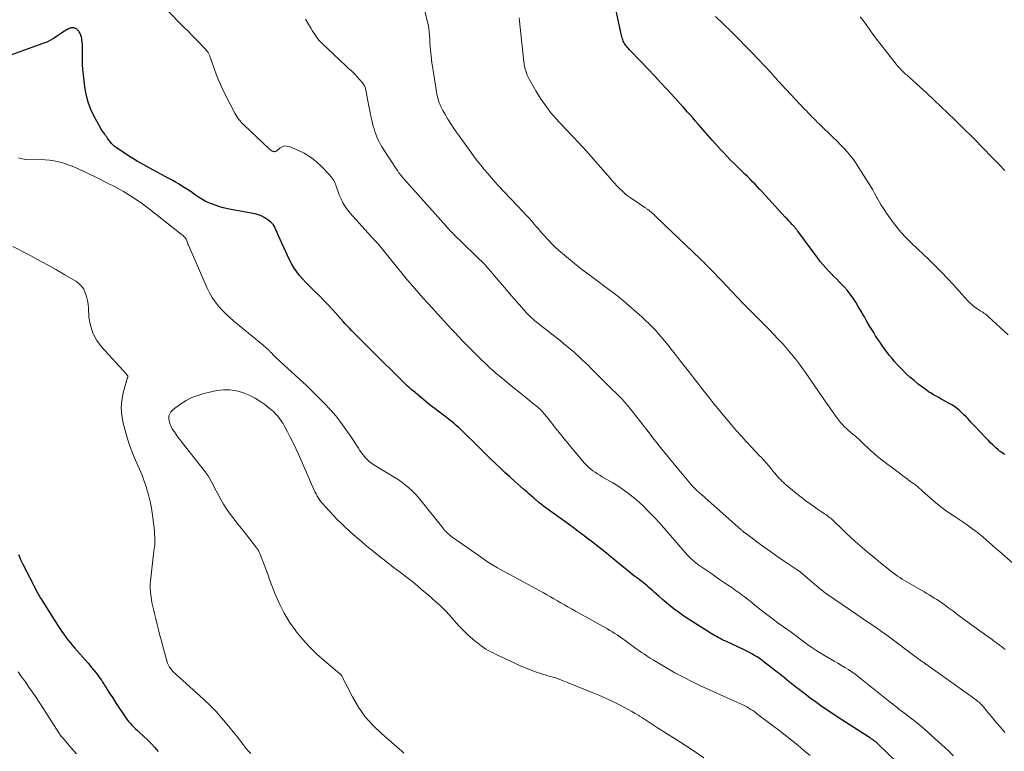
# Model space of a CAD drawing. Units: feet. Extents: x 1915000 to 1920046, y 550000 to 555003.
# Drawn here: x 1916032 to 1916235, y 550420 to 550571 of the extents above; entities that cross this region are included whole.
import ezdxf

# ---------------------------------------------------------------- set-up
doc = ezdxf.new("R2010")
doc.units = ezdxf.units.FT
doc.header["$LTSCALE"] = 100
doc.header["$MEASUREMENT"] = 0
doc.layers.add('CONTOUR INDEX', color=32, linetype='Continuous', lineweight=25)
doc.layers.add('CONTOUR INTERMEDIATE', color=40, linetype='Continuous', lineweight=15)

msp = doc.modelspace()

# ---------------------------------------------------------------- linework, layer by layer
at = {"layer": 'CONTOUR INDEX', "flags": 128}
for points, elevation in [([(1916234.98, 550481.35), (1916234.67, 550481.51), (1916234.38, 550481.68), (1916234.09, 550481.87), (1916233.82, 550482.07), (1916233.56, 550482.29), (1916233.01, 550482.79), (1916232.48, 550483.28), (1916231.96, 550483.77), (1916231.46, 550484.28), (1916230.96, 550484.79), (1916228.62, 550487.26), (1916228.28, 550487.63), (1916227.93, 550488), (1916227.59, 550488.37), (1916227.25, 550488.75), (1916226.9, 550489.12), (1916226.55, 550489.49), (1916226.19, 550489.84), (1916225.82, 550490.19), (1916225.62, 550490.36), (1916225.13, 550490.77), (1916224.62, 550491.16), (1916224.09, 550491.51), (1916223.54, 550491.84), (1916222.33, 550492.51), (1916221.8, 550492.81), (1916221.27, 550493.1), (1916220.73, 550493.4), (1916220.2, 550493.69), (1916219.68, 550494), (1916219.16, 550494.32), (1916218.66, 550494.67), (1916218.18, 550495.03), (1916217.05, 550495.9), (1916216.17, 550496.61), (1916215.32, 550497.34), (1916214.5, 550498.11), (1916213.7, 550498.91), (1916213.25, 550499.37), (1916212.7, 550499.96), (1916212.16, 550500.56), (1916211.64, 550501.18), (1916211.13, 550501.8), (1916210.64, 550502.44), (1916210.16, 550503.09), (1916209.69, 550503.75), (1916209.23, 550504.41), (1916208.66, 550505.26), (1916208.24, 550505.89), (1916207.84, 550506.52), (1916207.44, 550507.16), (1916207.05, 550507.8), (1916206.66, 550508.45), (1916206.28, 550509.1), (1916205.91, 550509.76), (1916205.54, 550510.41), (1916205.44, 550510.59), (1916205.01, 550511.33), (1916204.57, 550512.06), (1916204.12, 550512.79), (1916203.65, 550513.51), (1916203.52, 550513.7), (1916202.96, 550514.49), (1916202.37, 550515.26), (1916201.74, 550515.99), (1916201.07, 550516.69), (1916200.81, 550516.95), (1916200.22, 550517.55), (1916199.63, 550518.14), (1916199.05, 550518.74), (1916198.46, 550519.33), (1916197.89, 550519.94), (1916197.34, 550520.57), (1916196.82, 550521.22), (1916196.31, 550521.88), (1916192.2, 550527.47), (1916192.12, 550527.57), (1916192.04, 550527.68), (1916191.96, 550527.78), (1916191.88, 550527.88), (1916191.8, 550527.98), (1916191.72, 550528.08), (1916191.63, 550528.18), (1916191.54, 550528.28), (1916191.01, 550528.85), (1916190.65, 550529.24), (1916190.3, 550529.62), (1916189.95, 550530), (1916189.59, 550530.39), (1916184.84, 550535.57), (1916184.35, 550536.1), (1916183.84, 550536.64), (1916183.34, 550537.17), (1916182.83, 550537.69), (1916182.31, 550538.21), (1916181.79, 550538.73), (1916181.27, 550539.24), (1916180.75, 550539.75), (1916179.54, 550540.93), (1916178.89, 550541.57), (1916178.23, 550542.23), (1916177.59, 550542.89), (1916176.96, 550543.55), (1916176.33, 550544.23), (1916175.71, 550544.91), (1916175.09, 550545.59), (1916174.48, 550546.28), (1916171.58, 550549.59), (1916171.03, 550550.22), (1916170.47, 550550.85), (1916169.92, 550551.48), (1916169.36, 550552.1), (1916168.47, 550553.12), (1916168.36, 550553.24), (1916168.25, 550553.36), (1916168.15, 550553.48), (1916168.04, 550553.6), (1916167.93, 550553.72), (1916167.82, 550553.84), (1916167.71, 550553.96), (1916167.61, 550554.08), (1916165.21, 550556.7), (1916163.9, 550558.12), (1916162.58, 550559.54), (1916161.25, 550560.94), (1916159.91, 550562.35), (1916157.37, 550565), (1916157.19, 550565.2), (1916157.01, 550565.4), (1916156.84, 550565.6), (1916156.67, 550565.81), (1916156.52, 550566.03), (1916156.38, 550566.25), (1916156.26, 550566.48), (1916156.15, 550566.73), (1916156.13, 550566.78), (1916156.03, 550567.05), (1916155.94, 550567.33), (1916155.86, 550567.61), (1916155.79, 550567.9), (1916153.87, 550576.92)], 900), ([(1916212.83, 550417.58), (1916208.65, 550421.65), (1916208.54, 550421.75), (1916208.43, 550421.85), (1916208.32, 550421.95), (1916208.2, 550422.05), (1916208.11, 550422.11), (1916208.04, 550422.17), (1916207.96, 550422.23), (1916207.89, 550422.28), (1916207.81, 550422.34), (1916207.64, 550422.45), (1916207.48, 550422.55), (1916207.32, 550422.66), (1916207.15, 550422.77), (1916206.99, 550422.87), (1916200.32, 550427.15), (1916199.18, 550427.9), (1916198.04, 550428.66), (1916196.92, 550429.45), (1916195.8, 550430.25), (1916194.7, 550431.06), (1916193.61, 550431.89), (1916192.53, 550432.73), (1916191.45, 550433.58), (1916190.42, 550434.41), (1916189.4, 550435.22), (1916188.39, 550436.03), (1916187.36, 550436.83), (1916186.34, 550437.63), (1916185.26, 550438.48), (1916184.77, 550438.85), (1916184.27, 550439.2), (1916183.76, 550439.54), (1916183.24, 550439.87), (1916182.71, 550440.18), (1916182.17, 550440.48), (1916181.63, 550440.76), (1916181.08, 550441.03), (1916177.28, 550442.77), (1916176.89, 550442.96), (1916176.51, 550443.15), (1916176.13, 550443.34), (1916175.75, 550443.54), (1916175.37, 550443.75), (1916175, 550443.96), (1916174.63, 550444.18), (1916174.27, 550444.4), (1916170.14, 550447.01), (1916169.26, 550447.58), (1916168.39, 550448.17), (1916167.53, 550448.77), (1916166.68, 550449.4), (1916165.86, 550450.04), (1916165.04, 550450.7), (1916164.24, 550451.39), (1916163.46, 550452.09), (1916162.62, 550452.86), (1916162.24, 550453.21), (1916161.85, 550453.55), (1916161.45, 550453.89), (1916161.05, 550454.22), (1916160.64, 550454.55), (1916160.24, 550454.88), (1916159.82, 550455.2), (1916159.41, 550455.51), (1916159.05, 550455.78), (1916158.45, 550456.24), (1916157.86, 550456.7), (1916157.27, 550457.16), (1916156.69, 550457.64), (1916153.66, 550460.15), (1916152.7, 550460.94), (1916151.73, 550461.72), (1916150.75, 550462.5), (1916149.77, 550463.26), (1916148.78, 550464.02), (1916147.79, 550464.78), (1916146.79, 550465.52), (1916145.78, 550466.26), (1916139.69, 550470.7), (1916139.46, 550470.87), (1916139.23, 550471.04), (1916139, 550471.21), (1916138.78, 550471.39), (1916138.61, 550471.52), (1916138.47, 550471.64), (1916138.33, 550471.75), (1916138.19, 550471.87), (1916138.05, 550471.99), (1916137.92, 550472.11), (1916137.78, 550472.23), (1916137.64, 550472.35), (1916137.51, 550472.47), (1916137.03, 550472.89), (1916136.66, 550473.22), (1916136.28, 550473.55), (1916135.91, 550473.88), (1916135.54, 550474.21), (1916133.71, 550475.81), (1916132.7, 550476.72), (1916131.69, 550477.64), (1916130.7, 550478.58), (1916129.72, 550479.53), (1916128.75, 550480.48), (1916127.78, 550481.44), (1916126.81, 550482.4), (1916125.84, 550483.35), (1916123.18, 550485.98), (1916122.69, 550486.45), (1916122.19, 550486.92), (1916121.67, 550487.37), (1916121.15, 550487.81), (1916120.62, 550488.24), (1916120.08, 550488.66), (1916119.54, 550489.08), (1916118.99, 550489.49), (1916118.2, 550490.07), (1916117.27, 550490.78), (1916116.34, 550491.49), (1916115.42, 550492.23), (1916114.52, 550492.97), (1916112.75, 550494.47), (1916112.44, 550494.73), (1916112.14, 550494.99), (1916111.84, 550495.26), (1916111.55, 550495.54), (1916111.26, 550495.82), (1916110.97, 550496.09), (1916110.68, 550496.38), (1916110.39, 550496.66), (1916108.99, 550498.05), (1916108, 550499.02), (1916107.01, 550500), (1916106.02, 550500.98), (1916105.04, 550501.96), (1916101.84, 550505.14), (1916101.39, 550505.59), (1916100.94, 550506.04), (1916100.5, 550506.5), (1916100.05, 550506.95), (1916099.61, 550507.41), (1916099.18, 550507.88), (1916098.74, 550508.35), (1916098.32, 550508.82), (1916096.14, 550511.23), (1916095.25, 550512.2), (1916094.34, 550513.15), (1916093.42, 550514.09), (1916092.48, 550515.01), (1916091.98, 550515.49), (1916091.29, 550516.17), (1916090.61, 550516.87), (1916089.96, 550517.58), (1916089.32, 550518.31), (1916088.73, 550519.07), (1916088.18, 550519.86), (1916087.69, 550520.69), (1916087.25, 550521.55), (1916084.91, 550526.64), (1916084.74, 550527.01), (1916084.58, 550527.37), (1916084.43, 550527.74), (1916084.28, 550528.11), (1916084.1, 550528.46), (1916083.9, 550528.79), (1916083.64, 550529.08), (1916083.35, 550529.34), (1916082.78, 550529.79), (1916082.16, 550530.22), (1916081.5, 550530.57), (1916080.8, 550530.83), (1916080.08, 550531.03), (1916074.4, 550532.11), (1916073.61, 550532.29), (1916072.83, 550532.49), (1916072.06, 550532.74), (1916071.31, 550533.02), (1916070.57, 550533.34), (1916069.84, 550533.69), (1916069.15, 550534.09), (1916068.47, 550534.52), (1916067.85, 550534.94), (1916067.17, 550535.4), (1916066.49, 550535.85), (1916065.8, 550536.29), (1916065.11, 550536.73), (1916064.42, 550537.16), (1916063.71, 550537.57), (1916063, 550537.98), (1916062.28, 550538.37), (1916058.25, 550540.53), (1916057, 550541.21), (1916055.77, 550541.93), (1916054.56, 550542.67), (1916053.37, 550543.44), (1916051.42, 550544.74), (1916051.21, 550544.88), (1916051.01, 550545.04), (1916050.83, 550545.21), (1916050.66, 550545.4), (1916050.49, 550545.59), (1916050.33, 550545.79), (1916050.17, 550545.99), (1916050.02, 550546.19), (1916049.68, 550546.67), (1916049.48, 550546.95), (1916049.27, 550547.23), (1916049.07, 550547.5), (1916048.86, 550547.78), (1916048.66, 550548.06), (1916048.47, 550548.34), (1916048.29, 550548.63), (1916048.12, 550548.93), (1916046.9, 550551.18), (1916046.21, 550552.63), (1916045.64, 550554.12), (1916045.25, 550555.67), (1916044.97, 550557.25), (1916044.67, 550559.79), (1916044.57, 550560.83), (1916044.5, 550561.86), (1916044.47, 550562.9), (1916044.47, 550563.94), (1916044.49, 550565.03), (1916044.49, 550565.52), (1916044.47, 550566.01), (1916044.43, 550566.5), (1916044.37, 550566.99), (1916044.35, 550567.18), (1916044.27, 550567.57), (1916044.16, 550567.94), (1916044, 550568.3), (1916043.82, 550568.65), (1916043.74, 550568.76), (1916043.54, 550569.01), (1916043.31, 550569.21), (1916043.04, 550569.34), (1916042.74, 550569.44), (1916042.42, 550569.46), (1916042.11, 550569.43), (1916041.81, 550569.35), (1916041.51, 550569.22), (1916041.43, 550569.17), (1916041.1, 550568.98), (1916040.78, 550568.78), (1916040.46, 550568.57), (1916040.15, 550568.36), (1916039.36, 550567.8), (1916038.64, 550567.33), (1916037.89, 550566.9), (1916037.12, 550566.53), (1916036.32, 550566.21), (1916027.57, 550563.03)], 880), ([(1916031.27, 550460.67), (1916031.69, 550459.67), (1916032.16, 550458.69), (1916035.05, 550453.04), (1916035.15, 550452.86), (1916035.25, 550452.67), (1916035.35, 550452.49), (1916035.45, 550452.31), (1916035.55, 550452.13), (1916035.66, 550451.95), (1916035.77, 550451.77), (1916035.88, 550451.59), (1916039.38, 550446.05), (1916039.78, 550445.44), (1916040.18, 550444.83), (1916040.61, 550444.23), (1916041.04, 550443.64), (1916041.49, 550443.06), (1916041.94, 550442.49), (1916042.41, 550441.92), (1916042.88, 550441.37), (1916045.57, 550438.29), (1916045.97, 550437.82), (1916046.37, 550437.35), (1916046.76, 550436.88), (1916047.14, 550436.4), (1916047.36, 550436.14), (1916047.63, 550435.79), (1916047.89, 550435.43), (1916048.15, 550435.07), (1916048.4, 550434.71), (1916048.64, 550434.34), (1916048.88, 550433.97), (1916049.12, 550433.6), (1916049.36, 550433.22), (1916049.73, 550432.62), (1916050.15, 550431.95), (1916050.58, 550431.28), (1916051.02, 550430.62), (1916051.45, 550429.95), (1916053.43, 550426.98), (1916053.72, 550426.56), (1916054.04, 550426.16), (1916054.37, 550425.77), (1916054.72, 550425.39), (1916055.09, 550425.03), (1916055.46, 550424.68), (1916055.83, 550424.33), (1916056.22, 550423.98), (1916057.1, 550423.2), (1916057.9, 550422.45), (1916058.68, 550421.67), (1916059.43, 550420.86), (1916060.14, 550420.02)], 880)]:
    msp.add_lwpolyline(points, dxfattribs=dict(at, elevation=elevation))
at = {"layer": 'CONTOUR INTERMEDIATE', "flags": 128}
for points, elevation in [([(1916224.3, 550419.13), (1916223.26, 550420.12), (1916219.07, 550423.97), (1916218.25, 550424.7), (1916217.43, 550425.4), (1916216.58, 550426.09), (1916215.72, 550426.75), (1916214.91, 550427.36), (1916214.45, 550427.71), (1916213.98, 550428.06), (1916213.52, 550428.42), (1916213.06, 550428.78), (1916212.61, 550429.14), (1916212.15, 550429.5), (1916211.69, 550429.86), (1916211.24, 550430.22), (1916204.72, 550435.43), (1916204.04, 550435.95), (1916203.35, 550436.45), (1916202.64, 550436.92), (1916201.91, 550437.37), (1916201.18, 550437.8), (1916200.44, 550438.23), (1916199.7, 550438.66), (1916198.96, 550439.09), (1916197.68, 550439.83), (1916196.78, 550440.37), (1916195.9, 550440.93), (1916195.04, 550441.52), (1916194.2, 550442.13), (1916193.1, 550442.95), (1916192.81, 550443.16), (1916192.52, 550443.38), (1916192.23, 550443.59), (1916191.94, 550443.8), (1916191.66, 550444.01), (1916191.37, 550444.22), (1916191.07, 550444.43), (1916190.78, 550444.64), (1916189.21, 550445.76), (1916188.14, 550446.54), (1916187.07, 550447.33), (1916186.02, 550448.13), (1916184.98, 550448.95), (1916182.99, 550450.54), (1916182.62, 550450.84), (1916182.24, 550451.14), (1916181.86, 550451.43), (1916181.48, 550451.73), (1916181.43, 550451.76), (1916181.07, 550452.04), (1916180.72, 550452.3), (1916180.35, 550452.57), (1916179.99, 550452.83), (1916179.62, 550453.08), (1916179.26, 550453.34), (1916178.89, 550453.59), (1916178.52, 550453.85), (1916177.65, 550454.45), (1916176.84, 550455), (1916176.03, 550455.56), (1916175.23, 550456.11), (1916174.42, 550456.67), (1916171.74, 550458.51), (1916171.41, 550458.74), (1916171.09, 550458.99), (1916170.78, 550459.24), (1916170.48, 550459.51), (1916170.19, 550459.79), (1916169.9, 550460.07), (1916169.62, 550460.36), (1916169.35, 550460.66), (1916163.66, 550467.16), (1916163.3, 550467.56), (1916162.94, 550467.96), (1916162.57, 550468.35), (1916162.2, 550468.74), (1916161.23, 550469.73), (1916160.36, 550470.6), (1916159.46, 550471.43), (1916158.53, 550472.23), (1916157.57, 550473.01), (1916156.97, 550473.48), (1916155.99, 550474.2), (1916154.99, 550474.89), (1916153.96, 550475.53), (1916152.91, 550476.15), (1916151.8, 550476.76), (1916151.3, 550477.05), (1916150.8, 550477.35), (1916150.32, 550477.68), (1916149.84, 550478.01), (1916149.39, 550478.37), (1916148.95, 550478.75), (1916148.54, 550479.16), (1916148.15, 550479.59), (1916146.33, 550481.72), (1916145.53, 550482.67), (1916144.73, 550483.63), (1916143.94, 550484.6), (1916143.15, 550485.58), (1916142.63, 550486.24), (1916142.11, 550486.89), (1916141.59, 550487.54), (1916141.08, 550488.19), (1916140.56, 550488.83), (1916139.96, 550489.58), (1916139.74, 550489.85), (1916139.51, 550490.12), (1916139.27, 550490.37), (1916139.02, 550490.63), (1916138.77, 550490.87), (1916138.51, 550491.11), (1916138.25, 550491.34), (1916137.98, 550491.56), (1916134.21, 550494.57), (1916133.34, 550495.27), (1916132.48, 550495.97), (1916131.62, 550496.68), (1916130.77, 550497.39), (1916129.92, 550498.11), (1916129.5, 550498.47), (1916129.08, 550498.84), (1916128.67, 550499.21), (1916128.27, 550499.58), (1916127.87, 550499.96), (1916127.47, 550500.34), (1916127.07, 550500.72), (1916126.68, 550501.11), (1916123.66, 550504.15), (1916122.91, 550504.91), (1916122.15, 550505.69), (1916121.41, 550506.46), (1916120.67, 550507.25), (1916119.93, 550508.04), (1916119.2, 550508.83), (1916118.47, 550509.62), (1916117.75, 550510.42), (1916116.65, 550511.63), (1916115.74, 550512.65), (1916114.83, 550513.66), (1916113.93, 550514.69), (1916113.04, 550515.71), (1916112.15, 550516.75), (1916111.27, 550517.79), (1916110.39, 550518.83), (1916109.53, 550519.88), (1916105.43, 550524.9), (1916105.26, 550525.1), (1916105.09, 550525.3), (1916104.91, 550525.49), (1916104.73, 550525.69), (1916104.55, 550525.88), (1916104.37, 550526.07), (1916104.19, 550526.26), (1916104.02, 550526.46), (1916099.75, 550531.18), (1916099.19, 550531.87), (1916098.69, 550532.58), (1916098.25, 550533.34), (1916097.87, 550534.14), (1916097.51, 550535), (1916097.35, 550535.39), (1916097.2, 550535.78), (1916097.06, 550536.17), (1916096.93, 550536.56), (1916096.88, 550536.71), (1916096.77, 550537.03), (1916096.64, 550537.34), (1916096.5, 550537.65), (1916096.35, 550537.95), (1916096.17, 550538.24), (1916095.99, 550538.51), (1916095.78, 550538.78), (1916095.55, 550539.03), (1916093.82, 550540.85), (1916092.71, 550541.86), (1916091.54, 550542.78), (1916090.26, 550543.55), (1916088.92, 550544.21), (1916087.14, 550544.95), (1916086.64, 550545.06), (1916086.17, 550545.07), (1916085.72, 550544.92), (1916085.28, 550544.66), (1916084.6, 550544.06), (1916084.52, 550544.01), (1916084.44, 550543.96), (1916084.35, 550543.92), (1916084.25, 550543.9), (1916084.21, 550543.89), (1916084.1, 550543.88), (1916083.98, 550543.89), (1916083.87, 550543.92), (1916083.76, 550543.96), (1916083.67, 550544), (1916083.53, 550544.08), (1916083.39, 550544.17), (1916083.25, 550544.27), (1916083.13, 550544.38), (1916077.82, 550549.4), (1916077.54, 550549.67), (1916077.28, 550549.95), (1916077.02, 550550.24), (1916076.77, 550550.53), (1916076.54, 550550.84), (1916076.32, 550551.16), (1916076.13, 550551.49), (1916075.94, 550551.83), (1916073.89, 550555.85), (1916073.28, 550557.12), (1916072.7, 550558.41), (1916072.17, 550559.72), (1916071.68, 550561.04), (1916070.85, 550563.43), (1916070.8, 550563.57), (1916070.75, 550563.71), (1916070.69, 550563.85), (1916070.63, 550563.99), (1916070.57, 550564.12), (1916070.5, 550564.25), (1916070.41, 550564.37), (1916070.32, 550564.49), (1916070.16, 550564.69), (1916069.98, 550564.91), (1916069.79, 550565.12), (1916069.6, 550565.33), (1916069.41, 550565.54), (1916068.41, 550566.6), (1916067.7, 550567.33), (1916067, 550568.05), (1916066.29, 550568.77), (1916065.57, 550569.49), (1916061.74, 550573.29)], 884), ([(1916235, 550441.06), (1916234.61, 550441.38), (1916234.22, 550441.69), (1916233.82, 550442), (1916233.42, 550442.3), (1916233.02, 550442.6), (1916232.61, 550442.89), (1916232.2, 550443.18), (1916231.28, 550443.82), (1916230.41, 550444.43), (1916229.55, 550445.05), (1916228.69, 550445.68), (1916227.83, 550446.31), (1916224.94, 550448.46), (1916224.36, 550448.9), (1916223.77, 550449.34), (1916223.18, 550449.77), (1916222.59, 550450.21), (1916222.4, 550450.34), (1916221.91, 550450.7), (1916221.4, 550451.05), (1916220.88, 550451.39), (1916220.36, 550451.71), (1916219.84, 550452.03), (1916219.31, 550452.35), (1916218.78, 550452.66), (1916218.25, 550452.97), (1916214.67, 550455.03), (1916214.18, 550455.31), (1916213.7, 550455.61), (1916213.23, 550455.92), (1916212.77, 550456.23), (1916212.31, 550456.56), (1916211.86, 550456.9), (1916211.41, 550457.24), (1916210.97, 550457.59), (1916208.83, 550459.32), (1916207.85, 550460.12), (1916206.88, 550460.93), (1916205.91, 550461.75), (1916204.95, 550462.57), (1916204, 550463.41), (1916203.07, 550464.26), (1916202.14, 550465.13), (1916201.23, 550466.01), (1916199.64, 550467.55), (1916199.42, 550467.77), (1916199.19, 550467.97), (1916198.96, 550468.18), (1916198.72, 550468.37), (1916198.47, 550468.56), (1916198.22, 550468.75), (1916197.97, 550468.93), (1916197.71, 550469.1), (1916197.44, 550469.27), (1916197.05, 550469.53), (1916196.66, 550469.79), (1916196.27, 550470.05), (1916195.89, 550470.32), (1916194.75, 550471.13), (1916193.81, 550471.81), (1916192.88, 550472.51), (1916191.97, 550473.23), (1916191.07, 550473.97), (1916189.54, 550475.25), (1916189.21, 550475.54), (1916188.88, 550475.84), (1916188.57, 550476.16), (1916188.27, 550476.49), (1916187.98, 550476.83), (1916187.69, 550477.17), (1916187.4, 550477.51), (1916187.12, 550477.85), (1916186.57, 550478.53), (1916186.11, 550479.09), (1916185.63, 550479.64), (1916185.15, 550480.17), (1916184.65, 550480.7), (1916184.15, 550481.22), (1916183.65, 550481.74), (1916183.15, 550482.27), (1916182.66, 550482.8), (1916181.53, 550484.02), (1916180.48, 550485.17), (1916179.45, 550486.33), (1916178.44, 550487.51), (1916177.44, 550488.7), (1916176.57, 550489.75), (1916175.71, 550490.79), (1916174.86, 550491.84), (1916174.01, 550492.89), (1916173.17, 550493.95), (1916172.34, 550495.01), (1916171.51, 550496.07), (1916170.68, 550497.13), (1916169.85, 550498.2), (1916169.6, 550498.53), (1916168.78, 550499.59), (1916167.96, 550500.64), (1916167.13, 550501.7), (1916166.31, 550502.75), (1916165.38, 550503.93), (1916165.01, 550504.39), (1916164.64, 550504.85), (1916164.26, 550505.3), (1916163.88, 550505.75), (1916163.5, 550506.2), (1916163.11, 550506.64), (1916162.71, 550507.07), (1916162.3, 550507.49), (1916161.95, 550507.85), (1916161.35, 550508.45), (1916160.75, 550509.04), (1916160.13, 550509.61), (1916159.5, 550510.17), (1916156.78, 550512.56), (1916156.34, 550512.93), (1916155.9, 550513.31), (1916155.45, 550513.67), (1916155, 550514.03), (1916154.55, 550514.38), (1916154.09, 550514.73), (1916153.63, 550515.08), (1916153.17, 550515.43), (1916149.29, 550518.31), (1916148.06, 550519.24), (1916146.84, 550520.19), (1916145.63, 550521.16), (1916144.44, 550522.14), (1916143.57, 550522.87), (1916142.83, 550523.51), (1916142.11, 550524.17), (1916141.42, 550524.86), (1916140.75, 550525.56), (1916139.54, 550526.88), (1916139.07, 550527.41), (1916138.61, 550527.93), (1916138.15, 550528.46), (1916137.69, 550529), (1916137.61, 550529.09), (1916137.19, 550529.58), (1916136.77, 550530.06), (1916136.34, 550530.53), (1916135.9, 550531), (1916135.46, 550531.47), (1916135.02, 550531.93), (1916134.58, 550532.4), (1916134.14, 550532.86), (1916130.4, 550536.85), (1916129.64, 550537.67), (1916128.9, 550538.5), (1916128.17, 550539.35), (1916127.45, 550540.21), (1916126.74, 550541.08), (1916126.05, 550541.95), (1916125.37, 550542.85), (1916124.71, 550543.74), (1916122.23, 550547.16), (1916121.63, 550548.01), (1916121.04, 550548.87), (1916120.48, 550549.75), (1916119.92, 550550.63), (1916119.29, 550551.68), (1916119.07, 550552.05), (1916118.86, 550552.42), (1916118.66, 550552.8), (1916118.47, 550553.19), (1916118.3, 550553.58), (1916118.14, 550553.98), (1916118, 550554.39), (1916117.89, 550554.8), (1916117.87, 550554.86), (1916117.76, 550555.31), (1916117.66, 550555.76), (1916117.57, 550556.21), (1916117.5, 550556.66), (1916116.66, 550561.96), (1916116.64, 550562.09), (1916116.62, 550562.22), (1916116.6, 550562.35), (1916116.58, 550562.48), (1916116.56, 550562.61), (1916116.54, 550562.74), (1916116.53, 550562.87), (1916116.51, 550563), (1916116.34, 550564.85), (1916116.28, 550565.61), (1916116.22, 550566.37), (1916116.17, 550567.13), (1916116.12, 550567.9), (1916116.06, 550568.66), (1916115.97, 550569.41), (1916115.84, 550570.16), (1916115.68, 550570.91), (1916115.24, 550572.7)], 892), ([(1916236.65, 550458.86), (1916233.65, 550461.45), (1916232.99, 550462.02), (1916232.33, 550462.59), (1916231.68, 550463.17), (1916231.04, 550463.75), (1916230.38, 550464.32), (1916229.72, 550464.88), (1916229.03, 550465.42), (1916228.34, 550465.94), (1916228.05, 550466.15), (1916227.2, 550466.76), (1916226.34, 550467.37), (1916225.47, 550467.95), (1916224.6, 550468.53), (1916223.94, 550468.96), (1916222.81, 550469.73), (1916221.7, 550470.55), (1916220.63, 550471.41), (1916219.58, 550472.31), (1916217.95, 550473.79), (1916217.74, 550473.98), (1916217.54, 550474.17), (1916217.33, 550474.35), (1916217.12, 550474.53), (1916216.91, 550474.71), (1916216.69, 550474.88), (1916216.47, 550475.05), (1916216.24, 550475.21), (1916216.04, 550475.36), (1916215.71, 550475.59), (1916215.38, 550475.82), (1916215.05, 550476.06), (1916214.73, 550476.3), (1916213.84, 550476.96), (1916213.07, 550477.54), (1916212.31, 550478.12), (1916211.55, 550478.7), (1916210.79, 550479.28), (1916208.73, 550480.88), (1916208.21, 550481.3), (1916207.7, 550481.73), (1916207.21, 550482.18), (1916206.72, 550482.64), (1916206.45, 550482.91), (1916206.11, 550483.24), (1916205.76, 550483.58), (1916205.42, 550483.9), (1916205.07, 550484.23), (1916204.71, 550484.55), (1916204.36, 550484.86), (1916204, 550485.17), (1916203.63, 550485.48), (1916203.03, 550485.97), (1916202.62, 550486.33), (1916202.22, 550486.69), (1916201.83, 550487.07), (1916201.45, 550487.47), (1916201.09, 550487.87), (1916200.74, 550488.29), (1916200.41, 550488.71), (1916200.08, 550489.15), (1916199.32, 550490.22), (1916198.63, 550491.19), (1916197.94, 550492.18), (1916197.26, 550493.16), (1916196.59, 550494.15), (1916194.4, 550497.38), (1916193.79, 550498.26), (1916193.17, 550499.13), (1916192.54, 550499.99), (1916191.9, 550500.84), (1916191.23, 550501.68), (1916190.56, 550502.5), (1916189.86, 550503.31), (1916189.15, 550504.11), (1916188.92, 550504.35), (1916188.08, 550505.25), (1916187.24, 550506.15), (1916186.38, 550507.03), (1916185.51, 550507.91), (1916183.69, 550509.72), (1916183.28, 550510.13), (1916182.87, 550510.54), (1916182.46, 550510.96), (1916182.05, 550511.37), (1916181.65, 550511.78), (1916181.24, 550512.2), (1916180.84, 550512.62), (1916180.44, 550513.04), (1916180.06, 550513.44), (1916179.47, 550514.06), (1916178.88, 550514.68), (1916178.29, 550515.3), (1916177.7, 550515.92), (1916174.65, 550519.12), (1916174.33, 550519.45), (1916174, 550519.79), (1916173.67, 550520.13), (1916173.34, 550520.46), (1916173.01, 550520.79), (1916172.67, 550521.12), (1916172.34, 550521.44), (1916172, 550521.77), (1916164.74, 550528.7), (1916164.32, 550529.1), (1916163.9, 550529.51), (1916163.47, 550529.91), (1916163.05, 550530.31), (1916162.39, 550530.95), (1916162.29, 550531.03), (1916162.2, 550531.12), (1916162.11, 550531.2), (1916162.01, 550531.29), (1916161.92, 550531.37), (1916161.82, 550531.45), (1916161.72, 550531.53), (1916161.63, 550531.61), (1916161.52, 550531.7), (1916161.41, 550531.79), (1916161.3, 550531.87), (1916161.18, 550531.95), (1916161.07, 550532.03), (1916160.95, 550532.11), (1916160.84, 550532.19), (1916160.72, 550532.26), (1916160.61, 550532.34), (1916157.74, 550534.29), (1916157.33, 550534.58), (1916156.94, 550534.87), (1916156.55, 550535.19), (1916156.18, 550535.51), (1916155.81, 550535.85), (1916155.45, 550536.2), (1916155.11, 550536.55), (1916154.76, 550536.91), (1916154.41, 550537.3), (1916154.07, 550537.67), (1916153.73, 550538.05), (1916153.4, 550538.43), (1916149.41, 550542.97), (1916148.53, 550543.96), (1916147.64, 550544.94), (1916146.74, 550545.91), (1916145.83, 550546.87), (1916145.17, 550547.56), (1916144.59, 550548.17), (1916144.01, 550548.79), (1916143.43, 550549.4), (1916142.85, 550550.02), (1916142.29, 550550.65), (1916141.73, 550551.29), (1916141.2, 550551.94), (1916140.69, 550552.61), (1916140.43, 550552.95), (1916139.81, 550553.81), (1916139.22, 550554.68), (1916138.65, 550555.57), (1916138.1, 550556.48), (1916136.71, 550558.86), (1916136.5, 550559.27), (1916136.3, 550559.69), (1916136.14, 550560.12), (1916135.99, 550560.56), (1916135.83, 550561.15), (1916135.79, 550561.3), (1916135.75, 550561.46), (1916135.73, 550561.62), (1916135.71, 550561.78), (1916135.69, 550561.94), (1916135.67, 550562.1), (1916135.65, 550562.26), (1916135.64, 550562.43), (1916134.73, 550570.86), (1916134.66, 550571.51)], 896), ([(1916235.61, 550506.08), (1916231.57, 550509.79), (1916231.34, 550509.99), (1916231.1, 550510.19), (1916230.86, 550510.37), (1916230.61, 550510.54), (1916230.35, 550510.71), (1916230.1, 550510.88), (1916229.84, 550511.05), (1916229.58, 550511.22), (1916229.05, 550511.57), (1916228.55, 550511.93), (1916228.07, 550512.31), (1916227.62, 550512.74), (1916227.19, 550513.18), (1916225.52, 550515.07), (1916224.33, 550516.39), (1916223.11, 550517.7), (1916221.87, 550518.98), (1916220.6, 550520.24), (1916220.37, 550520.47), (1916219.21, 550521.6), (1916218.04, 550522.73), (1916216.86, 550523.84), (1916215.68, 550524.96), (1916214.53, 550526.1), (1916213.43, 550527.29), (1916212.41, 550528.54), (1916211.44, 550529.83), (1916210.33, 550531.41), (1916209.85, 550532.13), (1916209.39, 550532.86), (1916208.95, 550533.6), (1916208.54, 550534.36), (1916208.5, 550534.42), (1916208.08, 550535.21), (1916207.64, 550536), (1916207.18, 550536.77), (1916206.71, 550537.54), (1916204.79, 550540.57), (1916204.23, 550541.42), (1916203.64, 550542.24), (1916203.02, 550543.05), (1916202.37, 550543.83), (1916201.69, 550544.59), (1916201, 550545.33), (1916200.29, 550546.06), (1916199.56, 550546.77), (1916196.67, 550549.55), (1916196.27, 550549.93), (1916195.88, 550550.31), (1916195.49, 550550.71), (1916195.1, 550551.1), (1916194.72, 550551.5), (1916194.34, 550551.89), (1916193.96, 550552.29), (1916193.58, 550552.69), (1916188.81, 550557.77), (1916188.51, 550558.09), (1916188.21, 550558.41), (1916187.91, 550558.74), (1916187.62, 550559.07), (1916187.15, 550559.58), (1916187.09, 550559.66), (1916187.02, 550559.73), (1916186.96, 550559.8), (1916186.9, 550559.87), (1916186.84, 550559.95), (1916186.78, 550560.02), (1916186.71, 550560.09), (1916186.65, 550560.16), (1916184.07, 550562.92), (1916182.71, 550564.36), (1916181.33, 550565.78), (1916179.93, 550567.18), (1916178.52, 550568.57), (1916175.18, 550571.8)], 904), ([(1916234.93, 550539.98), (1916233.6, 550541.36), (1916232.26, 550542.74), (1916228.62, 550546.44), (1916228.42, 550546.65), (1916228.22, 550546.86), (1916228.02, 550547.06), (1916227.82, 550547.27), (1916227.62, 550547.47), (1916227.42, 550547.68), (1916227.21, 550547.88), (1916227.01, 550548.08), (1916224.59, 550550.48), (1916223.17, 550551.87), (1916221.73, 550553.24), (1916220.28, 550554.6), (1916218.81, 550555.95), (1916215.16, 550559.26), (1916214.94, 550559.46), (1916214.72, 550559.66), (1916214.51, 550559.86), (1916214.29, 550560.05), (1916214.07, 550560.25), (1916213.86, 550560.46), (1916213.65, 550560.67), (1916213.45, 550560.88), (1916213.39, 550560.94), (1916213.16, 550561.19), (1916212.93, 550561.44), (1916212.72, 550561.7), (1916212.5, 550561.96), (1916209.02, 550566.38), (1916208.44, 550567.13), (1916207.87, 550567.9), (1916207.31, 550568.67), (1916206.76, 550569.45), (1916206.21, 550570.23), (1916205.64, 550571.01), (1916205.06, 550571.76)], 908), ([(1916234.95, 550423.97), (1916234.41, 550424.58), (1916233.87, 550425.19), (1916233.34, 550425.81), (1916232.81, 550426.43), (1916232.44, 550426.87), (1916232.1, 550427.28), (1916231.76, 550427.69), (1916231.42, 550428.1), (1916231.09, 550428.52), (1916230.74, 550428.97), (1916230.58, 550429.16), (1916230.42, 550429.34), (1916230.26, 550429.52), (1916230.09, 550429.7), (1916229.91, 550429.87), (1916229.73, 550430.03), (1916229.54, 550430.19), (1916229.35, 550430.34), (1916229.05, 550430.58), (1916228.71, 550430.85), (1916228.36, 550431.11), (1916228.01, 550431.37), (1916227.65, 550431.62), (1916218.75, 550437.97), (1916218.69, 550438.01), (1916218.63, 550438.05), (1916218.57, 550438.09), (1916218.51, 550438.14), (1916218.45, 550438.18), (1916218.39, 550438.22), (1916218.32, 550438.26), (1916218.26, 550438.3), (1916218.07, 550438.44), (1916217.92, 550438.54), (1916217.76, 550438.65), (1916217.6, 550438.76), (1916217.45, 550438.87), (1916217.4, 550438.91), (1916217.22, 550439.04), (1916217.04, 550439.17), (1916216.86, 550439.3), (1916216.68, 550439.44), (1916210.25, 550444.21), (1916209.53, 550444.74), (1916208.8, 550445.26), (1916208.06, 550445.78), (1916207.31, 550446.28), (1916206.57, 550446.78), (1916205.82, 550447.28), (1916205.08, 550447.79), (1916204.34, 550448.3), (1916198.3, 550452.46), (1916198.01, 550452.67), (1916197.71, 550452.88), (1916197.42, 550453.1), (1916197.14, 550453.32), (1916196.86, 550453.54), (1916196.58, 550453.77), (1916196.3, 550454), (1916196.02, 550454.23), (1916192.73, 550457.03), (1916192.65, 550457.1), (1916192.57, 550457.16), (1916192.48, 550457.23), (1916192.4, 550457.29), (1916192.31, 550457.36), (1916192.23, 550457.42), (1916192.14, 550457.48), (1916192.05, 550457.54), (1916189.13, 550459.49), (1916187.82, 550460.38), (1916186.52, 550461.29), (1916185.23, 550462.22), (1916183.95, 550463.16), (1916181.56, 550464.95), (1916181.48, 550465), (1916181.41, 550465.06), (1916181.34, 550465.11), (1916181.27, 550465.16), (1916181.19, 550465.22), (1916181.12, 550465.27), (1916181.05, 550465.32), (1916180.98, 550465.38), (1916180.91, 550465.43), (1916180.8, 550465.51), (1916180.7, 550465.6), (1916180.6, 550465.69), (1916180.49, 550465.77), (1916173.6, 550471.89), (1916173.18, 550472.27), (1916172.75, 550472.65), (1916172.33, 550473.03), (1916171.91, 550473.41), (1916171.26, 550474), (1916171.17, 550474.08), (1916171.08, 550474.17), (1916170.98, 550474.26), (1916170.89, 550474.35), (1916170.82, 550474.42), (1916170.76, 550474.47), (1916170.71, 550474.53), (1916170.65, 550474.59), (1916170.6, 550474.64), (1916170.54, 550474.7), (1916170.49, 550474.76), (1916170.44, 550474.82), (1916170.38, 550474.88), (1916167.27, 550478.6), (1916165.67, 550480.54), (1916164.09, 550482.48), (1916162.53, 550484.44), (1916160.98, 550486.41), (1916157.23, 550491.24), (1916157.03, 550491.49), (1916156.83, 550491.74), (1916156.63, 550491.98), (1916156.42, 550492.22), (1916156.2, 550492.46), (1916155.99, 550492.69), (1916155.77, 550492.92), (1916155.54, 550493.15), (1916155.38, 550493.31), (1916155.07, 550493.62), (1916154.76, 550493.92), (1916154.45, 550494.23), (1916154.15, 550494.53), (1916149.51, 550499.14), (1916148.93, 550499.72), (1916148.33, 550500.29), (1916147.73, 550500.86), (1916147.13, 550501.42), (1916146.95, 550501.58), (1916146.43, 550502.05), (1916145.9, 550502.52), (1916145.36, 550502.98), (1916144.82, 550503.44), (1916144.28, 550503.89), (1916143.73, 550504.34), (1916143.18, 550504.79), (1916142.63, 550505.23), (1916138.16, 550508.75), (1916137.9, 550508.96), (1916137.64, 550509.18), (1916137.38, 550509.41), (1916137.13, 550509.64), (1916136.89, 550509.87), (1916136.65, 550510.11), (1916136.41, 550510.36), (1916136.18, 550510.61), (1916134.64, 550512.36), (1916133.64, 550513.5), (1916132.65, 550514.63), (1916131.66, 550515.78), (1916130.68, 550516.92), (1916129.16, 550518.71), (1916128.79, 550519.14), (1916128.42, 550519.57), (1916128.04, 550520), (1916127.66, 550520.42), (1916127.27, 550520.84), (1916126.88, 550521.25), (1916126.48, 550521.65), (1916126.07, 550522.05), (1916125.45, 550522.63), (1916124.73, 550523.31), (1916124.01, 550524), (1916123.29, 550524.69), (1916122.58, 550525.38), (1916121.62, 550526.32), (1916121.36, 550526.57), (1916121.1, 550526.83), (1916120.85, 550527.1), (1916120.6, 550527.36), (1916120.35, 550527.63), (1916120.1, 550527.9), (1916119.86, 550528.17), (1916119.61, 550528.44), (1916111.42, 550537.58), (1916111.18, 550537.85), (1916110.94, 550538.13), (1916110.7, 550538.42), (1916110.46, 550538.7), (1916110.19, 550539.03), (1916110.1, 550539.16), (1916110.01, 550539.28), (1916109.91, 550539.4), (1916109.82, 550539.53), (1916109.74, 550539.65), (1916109.65, 550539.78), (1916109.56, 550539.91), (1916109.48, 550540.04), (1916106.31, 550544.89), (1916106.01, 550545.38), (1916105.73, 550545.89), (1916105.47, 550546.41), (1916105.24, 550546.94), (1916105.04, 550547.49), (1916104.85, 550548.04), (1916104.68, 550548.59), (1916104.53, 550549.15), (1916104.38, 550549.77), (1916104.18, 550550.65), (1916103.98, 550551.52), (1916103.8, 550552.4), (1916103.62, 550553.28), (1916103, 550556.56), (1916102.95, 550556.77), (1916102.9, 550556.97), (1916102.83, 550557.17), (1916102.76, 550557.37), (1916102.67, 550557.56), (1916102.57, 550557.75), (1916102.45, 550557.92), (1916102.32, 550558.08), (1916101.08, 550559.5), (1916100.83, 550559.78), (1916100.57, 550560.06), (1916100.29, 550560.32), (1916100.01, 550560.57), (1916099.72, 550560.82), (1916099.44, 550561.08), (1916099.16, 550561.33), (1916098.88, 550561.59), (1916093.89, 550566.27), (1916093.6, 550566.56), (1916093.33, 550566.86), (1916093.07, 550567.17), (1916092.84, 550567.5), (1916092.74, 550567.65), (1916092.46, 550568.06), (1916092.19, 550568.47), (1916091.93, 550568.89), (1916091.68, 550569.31), (1916091.02, 550570.42), (1916090.51, 550571.25)], 888), ([(1916194.74, 550419.2), (1916193.45, 550420.24), (1916192.15, 550421.29), (1916190.85, 550422.33), (1916189.55, 550423.36), (1916188.24, 550424.39), (1916186.92, 550425.41), (1916185.6, 550426.42), (1916183.67, 550427.88), (1916183.29, 550428.17), (1916182.89, 550428.45), (1916182.49, 550428.71), (1916182.08, 550428.97), (1916181.67, 550429.22), (1916181.25, 550429.45), (1916180.82, 550429.66), (1916180.38, 550429.87), (1916180.05, 550430.02), (1916179.44, 550430.29), (1916178.83, 550430.56), (1916178.23, 550430.83), (1916177.62, 550431.11), (1916172.11, 550433.6), (1916170.31, 550434.44), (1916168.54, 550435.33), (1916166.8, 550436.28), (1916165.08, 550437.27), (1916162.88, 550438.58), (1916162.28, 550438.94), (1916161.68, 550439.32), (1916161.08, 550439.7), (1916160.49, 550440.09), (1916159.91, 550440.49), (1916159.32, 550440.9), (1916158.74, 550441.31), (1916158.17, 550441.72), (1916156.79, 550442.72), (1916156.31, 550443.07), (1916155.83, 550443.41), (1916155.34, 550443.75), (1916154.86, 550444.08), (1916154.37, 550444.4), (1916153.87, 550444.72), (1916153.37, 550445.02), (1916152.86, 550445.32), (1916150.78, 550446.49), (1916149.65, 550447.12), (1916148.52, 550447.75), (1916147.39, 550448.38), (1916146.25, 550449.01), (1916145.45, 550449.46), (1916144.72, 550449.87), (1916143.99, 550450.28), (1916143.27, 550450.7), (1916142.55, 550451.12), (1916141.83, 550451.54), (1916141.1, 550451.96), (1916140.37, 550452.37), (1916139.64, 550452.78), (1916135.87, 550454.85), (1916134.72, 550455.48), (1916133.58, 550456.1), (1916132.43, 550456.72), (1916131.28, 550457.33), (1916130.15, 550457.97), (1916129.03, 550458.63), (1916127.93, 550459.33), (1916126.85, 550460.06), (1916120.75, 550464.34), (1916120.53, 550464.5), (1916120.32, 550464.67), (1916120.11, 550464.85), (1916119.91, 550465.04), (1916119.75, 550465.19), (1916119.64, 550465.31), (1916119.52, 550465.43), (1916119.42, 550465.55), (1916119.31, 550465.68), (1916119.19, 550465.82), (1916119.08, 550465.95), (1916118.98, 550466.09), (1916118.87, 550466.22), (1916114.44, 550471.78), (1916113.84, 550472.49), (1916113.21, 550473.18), (1916112.55, 550473.84), (1916111.86, 550474.47), (1916111.14, 550475.06), (1916110.4, 550475.63), (1916109.63, 550476.16), (1916108.85, 550476.66), (1916104.61, 550479.23), (1916104.13, 550479.56), (1916103.67, 550479.92), (1916103.24, 550480.32), (1916102.85, 550480.75), (1916102.48, 550481.21), (1916102.12, 550481.68), (1916101.78, 550482.16), (1916101.45, 550482.65), (1916099.86, 550485.1), (1916098.88, 550486.54), (1916097.85, 550487.94), (1916096.76, 550489.3), (1916095.62, 550490.62), (1916094.43, 550491.89), (1916093.22, 550493.15), (1916091.98, 550494.37), (1916090.71, 550495.57), (1916085.31, 550500.54), (1916084.95, 550500.87), (1916084.6, 550501.2), (1916084.26, 550501.54), (1916083.92, 550501.89), (1916083.41, 550502.41), (1916083.33, 550502.5), (1916083.24, 550502.58), (1916083.15, 550502.67), (1916083.07, 550502.76), (1916082.98, 550502.85), (1916082.9, 550502.94), (1916082.81, 550503.03), (1916082.72, 550503.11), (1916082.54, 550503.27), (1916082.35, 550503.43), (1916082.17, 550503.6), (1916081.98, 550503.75), (1916081.79, 550503.91), (1916075.75, 550508.9), (1916074.92, 550509.63), (1916074.11, 550510.38), (1916073.33, 550511.18), (1916072.59, 550512), (1916071.91, 550512.87), (1916071.28, 550513.78), (1916070.74, 550514.74), (1916070.25, 550515.73), (1916066.36, 550524.61), (1916066.27, 550524.82), (1916066.19, 550525.03), (1916066.11, 550525.24), (1916066.04, 550525.45), (1916065.95, 550525.65), (1916065.86, 550525.85), (1916065.73, 550526.03), (1916065.6, 550526.2), (1916065.58, 550526.22), (1916065.41, 550526.39), (1916065.25, 550526.56), (1916065.07, 550526.71), (1916064.89, 550526.86), (1916058.32, 550532.01), (1916056.58, 550533.3), (1916054.8, 550534.51), (1916052.95, 550535.63), (1916051.07, 550536.67), (1916049.68, 550537.39), (1916048.45, 550538.02), (1916047.21, 550538.64), (1916045.96, 550539.24), (1916044.71, 550539.83), (1916043.89, 550540.22), (1916043.04, 550540.59), (1916042.17, 550540.95), (1916041.3, 550541.27), (1916040.41, 550541.57), (1916039.52, 550541.82), (1916038.61, 550542.01), (1916037.69, 550542.12), (1916036.76, 550542.19), (1916032.8, 550542.29), (1916032.41, 550542.32), (1916032.02, 550542.38), (1916031.64, 550542.47), (1916031.27, 550542.59)], 876), ([(1916030.11, 550524.28), (1916033.32, 550522.62), (1916035.22, 550521.62), (1916037.11, 550520.6), (1916038.98, 550519.55), (1916040.84, 550518.48), (1916043.13, 550517.13), (1916043.76, 550516.66), (1916044.31, 550516.12), (1916044.74, 550515.47), (1916045.07, 550514.75), (1916045.31, 550513.97), (1916045.5, 550513.18), (1916045.63, 550512.38), (1916045.71, 550511.57), (1916045.83, 550509.68), (1916046.12, 550507.99), (1916046.61, 550506.39), (1916047.42, 550504.92), (1916048.44, 550503.55), (1916053.55, 550497.95), (1916053.61, 550497.88), (1916053.67, 550497.82), (1916053.73, 550497.75), (1916053.8, 550497.68), (1916053.84, 550497.61), (1916053.87, 550497.54), (1916053.87, 550497.46), (1916053.85, 550497.37), (1916053.82, 550497.28), (1916053.79, 550497.19), (1916053.76, 550497.1), (1916053.73, 550497.01), (1916052.89, 550494.08), (1916052.59, 550492.52), (1916052.45, 550490.97), (1916052.58, 550489.41), (1916052.88, 550487.85), (1916053.81, 550484.56), (1916054.21, 550483.28), (1916054.65, 550482.01), (1916055.16, 550480.77), (1916055.71, 550479.55), (1916056.27, 550478.32), (1916056.79, 550477.08), (1916057.25, 550475.82), (1916057.68, 550474.55), (1916057.73, 550474.4), (1916058.11, 550473.03), (1916058.45, 550471.65), (1916058.72, 550470.25), (1916058.93, 550468.84), (1916059.19, 550466.71), (1916059.26, 550466.12), (1916059.32, 550465.52), (1916059.37, 550464.91), (1916059.41, 550464.31), (1916059.42, 550463.99), (1916059.43, 550463.55), (1916059.43, 550463.11), (1916059.4, 550462.67), (1916059.35, 550462.23), (1916059.31, 550461.95), (1916059.23, 550461.37), (1916059.15, 550460.78), (1916059.08, 550460.2), (1916059.02, 550459.62), (1916058.55, 550455.22), (1916058.49, 550454.48), (1916058.48, 550453.75), (1916058.52, 550453.01), (1916058.59, 550452.27), (1916058.64, 550451.95), (1916058.72, 550451.38), (1916058.83, 550450.81), (1916058.95, 550450.24), (1916059.08, 550449.67), (1916059.22, 550449.11), (1916059.36, 550448.54), (1916059.5, 550447.98), (1916059.64, 550447.41), (1916059.92, 550446.26), (1916060.2, 550445.12), (1916060.48, 550443.98), (1916060.78, 550442.84), (1916061.08, 550441.71), (1916061.88, 550438.72), (1916062.03, 550438.27), (1916062.21, 550437.84), (1916062.45, 550437.44), (1916062.73, 550437.06), (1916063, 550436.71), (1916063.17, 550436.52), (1916063.35, 550436.33), (1916063.54, 550436.16), (1916063.73, 550435.99), (1916063.93, 550435.82), (1916064.13, 550435.66), (1916064.32, 550435.49), (1916064.52, 550435.32), (1916069.46, 550430.82), (1916070.76, 550429.59), (1916072.01, 550428.32), (1916073.21, 550426.99), (1916074.37, 550425.62), (1916075.95, 550423.66), (1916076.28, 550423.25), (1916076.61, 550422.83), (1916076.93, 550422.41), (1916077.25, 550421.98), (1916077.45, 550421.71), (1916077.87, 550421.16), (1916078.31, 550420.62), (1916078.78, 550420.1), (1916079.25, 550419.59)], 876), ([(1916172.75, 550418.73), (1916170.35, 550420.35), (1916169.18, 550421.13), (1916168, 550421.9), (1916166.82, 550422.65), (1916165.62, 550423.39), (1916164.5, 550424.07), (1916163.86, 550424.47), (1916163.23, 550424.87), (1916162.61, 550425.28), (1916161.99, 550425.7), (1916161.37, 550426.12), (1916160.75, 550426.54), (1916160.12, 550426.95), (1916159.49, 550427.34), (1916159.33, 550427.44), (1916158.61, 550427.88), (1916157.88, 550428.3), (1916157.15, 550428.71), (1916156.41, 550429.1), (1916155.21, 550429.71), (1916153.86, 550430.39), (1916152.49, 550431.03), (1916151.11, 550431.64), (1916149.71, 550432.23), (1916143.75, 550434.63), (1916143.23, 550434.84), (1916142.7, 550435.03), (1916142.16, 550435.2), (1916141.62, 550435.35), (1916141.08, 550435.51), (1916140.54, 550435.66), (1916140, 550435.83), (1916139.47, 550436.01), (1916138.24, 550436.42), (1916137.1, 550436.83), (1916135.97, 550437.26), (1916134.85, 550437.73), (1916133.75, 550438.23), (1916130.82, 550439.61), (1916130.3, 550439.86), (1916129.78, 550440.11), (1916129.27, 550440.36), (1916128.75, 550440.61), (1916128.25, 550440.88), (1916127.76, 550441.17), (1916127.29, 550441.49), (1916126.83, 550441.83), (1916125.11, 550443.21), (1916124.06, 550444.11), (1916123.06, 550445.04), (1916122.11, 550446.03), (1916121.2, 550447.06), (1916120.3, 550448.1), (1916119.37, 550449.11), (1916118.39, 550450.08), (1916117.38, 550451.01), (1916115.93, 550452.29), (1916114.51, 550453.5), (1916113.08, 550454.69), (1916111.61, 550455.85), (1916110.13, 550456.98), (1916108.64, 550458.1), (1916107.16, 550459.24), (1916105.7, 550460.4), (1916104.25, 550461.57), (1916102.87, 550462.72), (1916102.03, 550463.42), (1916101.19, 550464.13), (1916100.36, 550464.86), (1916099.54, 550465.58), (1916098.73, 550466.33), (1916097.93, 550467.08), (1916097.16, 550467.86), (1916096.4, 550468.65), (1916094.49, 550470.69), (1916094.15, 550471.07), (1916093.83, 550471.47), (1916093.52, 550471.89), (1916093.24, 550472.32), (1916092.97, 550472.76), (1916092.72, 550473.21), (1916092.49, 550473.67), (1916092.27, 550474.13), (1916089.05, 550481.41), (1916088.51, 550482.59), (1916087.96, 550483.76), (1916087.39, 550484.91), (1916086.79, 550486.06), (1916086.15, 550487.28), (1916085.85, 550487.8), (1916085.53, 550488.31), (1916085.17, 550488.79), (1916084.79, 550489.26), (1916084.38, 550489.71), (1916083.96, 550490.14), (1916083.51, 550490.54), (1916083.04, 550490.92), (1916082.11, 550491.65), (1916081.13, 550492.33), (1916080.13, 550492.96), (1916079.07, 550493.5), (1916077.98, 550493.98), (1916077.59, 550494.13), (1916076.27, 550494.51), (1916074.94, 550494.73), (1916073.58, 550494.71), (1916072.22, 550494.54), (1916069.52, 550493.93), (1916068.27, 550493.56), (1916067.06, 550493.1), (1916065.92, 550492.5), (1916064.82, 550491.79), (1916063.23, 550490.62), (1916062.98, 550490.41), (1916062.76, 550490.17), (1916062.58, 550489.9), (1916062.42, 550489.61), (1916062.33, 550489.31), (1916062.28, 550488.99), (1916062.29, 550488.68), (1916062.35, 550488.36), (1916062.44, 550488.04), (1916062.6, 550487.56), (1916062.79, 550487.1), (1916063.03, 550486.67), (1916063.29, 550486.24), (1916063.45, 550486), (1916063.83, 550485.47), (1916064.2, 550484.95), (1916064.59, 550484.43), (1916064.99, 550483.92), (1916069.62, 550478.06), (1916070.04, 550477.5), (1916070.44, 550476.92), (1916070.79, 550476.32), (1916071.12, 550475.7), (1916071.44, 550475.07), (1916071.76, 550474.44), (1916072.09, 550473.82), (1916072.42, 550473.2), (1916073.04, 550472.04), (1916073.6, 550471.07), (1916074.2, 550470.12), (1916074.84, 550469.2), (1916075.52, 550468.31), (1916076.23, 550467.43), (1916076.93, 550466.55), (1916077.63, 550465.67), (1916078.33, 550464.79), (1916080.02, 550462.65), (1916080.23, 550462.37), (1916080.43, 550462.09), (1916080.62, 550461.8), (1916080.8, 550461.5), (1916080.96, 550461.19), (1916081.11, 550460.88), (1916081.25, 550460.56), (1916081.38, 550460.23), (1916081.8, 550459.09), (1916082.13, 550458.19), (1916082.46, 550457.29), (1916082.8, 550456.4), (1916083.13, 550455.5), (1916084.27, 550452.5), (1916085.14, 550450.5), (1916086.11, 550448.57), (1916087.25, 550446.72), (1916088.5, 550444.94), (1916088.55, 550444.87), (1916089.91, 550443.22), (1916091.34, 550441.63), (1916092.87, 550440.14), (1916094.47, 550438.72), (1916097.65, 550436.08), (1916097.71, 550436.03), (1916097.77, 550435.98), (1916097.82, 550435.92), (1916097.87, 550435.85), (1916097.91, 550435.79), (1916097.96, 550435.72), (1916098, 550435.65), (1916098.03, 550435.58), (1916100.23, 550431.31), (1916101.48, 550429.19), (1916102.88, 550427.19), (1916104.49, 550425.36), (1916106.26, 550423.65), (1916110.41, 550420.05), (1916110.86, 550419.66)], 872), ([(1916031.2, 550436.47), (1916031.63, 550435.86), (1916032.06, 550435.25), (1916032.49, 550434.65), (1916032.92, 550434.04), (1916033.43, 550433.32), (1916034.11, 550432.35), (1916034.78, 550431.37), (1916035.43, 550430.38), (1916036.08, 550429.39), (1916039.61, 550423.87), (1916039.67, 550423.78), (1916039.72, 550423.7), (1916039.78, 550423.61), (1916039.83, 550423.52), (1916039.86, 550423.47), (1916039.9, 550423.41), (1916039.94, 550423.35), (1916039.98, 550423.29), (1916040.02, 550423.24), (1916040.06, 550423.18), (1916040.11, 550423.12), (1916040.15, 550423.06), (1916040.2, 550423.01), (1916042.56, 550420.27), (1916043.23, 550419.51)], 884)]:
    msp.add_lwpolyline(points, dxfattribs=dict(at, elevation=elevation))

doc.saveas('drawing.dxf')
